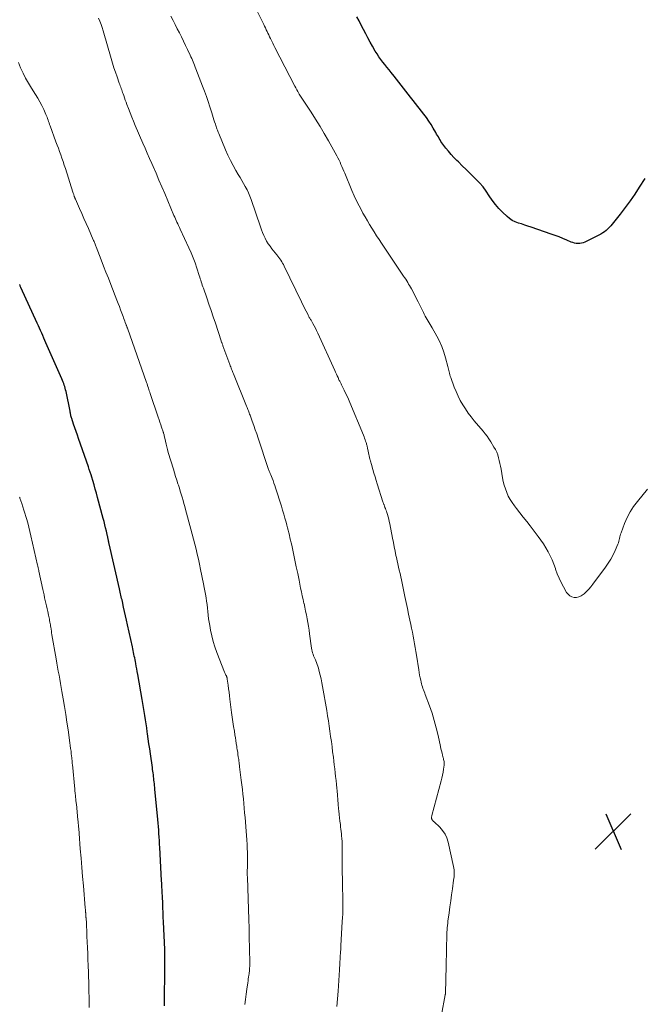
# Model space of a CAD drawing. Units: feet. Extents: x 1905000 to 1910019, y 535000 to 540000.
# Drawn here: x 1906531 to 1906668, y 536107 to 536324 of the extents above; entities that cross this region are included whole.
import ezdxf

# ---------------------------------------------------------------- set-up
doc = ezdxf.new("R2010")
doc.units = ezdxf.units.FT
doc.header["$LTSCALE"] = 100
doc.header["$MEASUREMENT"] = 0
for name, color, linetype, lineweight in [('CONTOUR INDEX', 32, 'Continuous', 25), ('CONTOUR INTERMEDIATE', 40, 'Continuous', 15), ('SPOT ELEVATION', 7, 'Continuous', 15)]:
    doc.layers.add(name, color=color, linetype=linetype, lineweight=lineweight)

# ---------------------------------------------------------------- blocks, each defined once
blk = doc.blocks.new('SPOT')
at = {"layer": 'SPOT ELEVATION', "lineweight": 25}
for p, q in [((-3.95, -3.95), (3.86, 3.85)), ((-1.67, 3.81), (1.74, -3.97))]:
    blk.add_line(p, q, dxfattribs=at)

msp = doc.modelspace()

# ---------------------------------------------------------------- linework, layer by layer
at = {"layer": 'CONTOUR INDEX', "flags": 128}
for points, elevation in [([(1906668.56, 536288.81), (1906667.33, 536286.85), (1906666.34, 536285.33), (1906665.32, 536283.84), (1906664.25, 536282.39), (1906663.14, 536280.95), (1906661.38, 536278.74), (1906661.08, 536278.38), (1906660.76, 536278.03), (1906660.41, 536277.7), (1906660.06, 536277.38), (1906659.69, 536277.09), (1906659.3, 536276.82), (1906658.89, 536276.57), (1906658.48, 536276.35), (1906655.38, 536274.81), (1906655.01, 536274.66), (1906654.64, 536274.56), (1906654.26, 536274.5), (1906653.87, 536274.49), (1906653.48, 536274.52), (1906653.1, 536274.59), (1906652.72, 536274.69), (1906652.35, 536274.83), (1906651.4, 536275.25), (1906650.56, 536275.6), (1906649.71, 536275.95), (1906648.85, 536276.27), (1906647.99, 536276.58), (1906643.59, 536278.1), (1906642.89, 536278.33), (1906642.19, 536278.56), (1906641.48, 536278.79), (1906640.78, 536279), (1906640.1, 536279.26), (1906639.45, 536279.57), (1906638.85, 536279.98), (1906638.29, 536280.44), (1906637.32, 536281.37), (1906636.5, 536282.21), (1906635.73, 536283.09), (1906635.04, 536284.03), (1906634.39, 536285), (1906633.74, 536285.98), (1906633.04, 536286.92), (1906632.28, 536287.8), (1906631.47, 536288.65), (1906630.95, 536289.15), (1906630.12, 536289.97), (1906629.29, 536290.78), (1906628.46, 536291.59), (1906627.63, 536292.41), (1906627.27, 536292.77), (1906626.64, 536293.42), (1906626.03, 536294.08), (1906625.44, 536294.77), (1906624.87, 536295.48), (1906624.21, 536296.33), (1906623.99, 536296.63), (1906623.78, 536296.94), (1906623.58, 536297.25), (1906623.39, 536297.57), (1906623.21, 536297.9), (1906623.02, 536298.23), (1906622.84, 536298.55), (1906622.65, 536298.88), (1906622.11, 536299.83), (1906621.63, 536300.62), (1906621.14, 536301.39), (1906620.61, 536302.15), (1906620.06, 536302.88), (1906617.65, 536305.95), (1906617.13, 536306.62), (1906616.61, 536307.28), (1906616.1, 536307.95), (1906615.58, 536308.63), (1906615.07, 536309.3), (1906614.55, 536309.96), (1906614.02, 536310.63), (1906613.49, 536311.29), (1906612.84, 536312.1), (1906612.38, 536312.66), (1906611.92, 536313.23), (1906611.46, 536313.8), (1906611.01, 536314.37), (1906610.57, 536314.95), (1906610.14, 536315.54), (1906609.75, 536316.15), (1906609.37, 536316.77), (1906608.75, 536317.84), (1906608.24, 536318.75), (1906607.73, 536319.67), (1906607.25, 536320.59), (1906606.77, 536321.52), (1906606.29, 536322.46), (1906605.81, 536323.39), (1906605.32, 536324.31)], 1080), ([(1906563.07, 536107), (1906563.08, 536107.8), (1906563.09, 536108.6), (1906563.09, 536109.39), (1906563.09, 536109.47), (1906563.1, 536110.31), (1906563.1, 536111.14), (1906563.11, 536111.98), (1906563.12, 536112.81), (1906563.15, 536117.35), (1906563.15, 536117.6), (1906563.15, 536117.86), (1906563.15, 536118.11), (1906563.15, 536118.36), (1906563.14, 536118.61), (1906563.13, 536118.86), (1906563.12, 536119.11), (1906563.11, 536119.37), (1906562.85, 536125.5), (1906562.81, 536126.53), (1906562.77, 536127.55), (1906562.72, 536128.58), (1906562.68, 536129.6), (1906562.62, 536131), (1906562.6, 536131.32), (1906562.58, 536131.65), (1906562.57, 536131.97), (1906562.55, 536132.3), (1906562.53, 536132.62), (1906562.51, 536132.95), (1906562.49, 536133.28), (1906562.47, 536133.6), (1906562.45, 536133.97), (1906562.42, 536134.48), (1906562.39, 536134.99), (1906562.37, 536135.5), (1906562.34, 536136.01), (1906562.04, 536141.8), (1906562, 536142.57), (1906561.96, 536143.34), (1906561.91, 536144.1), (1906561.85, 536144.87), (1906561.8, 536145.64), (1906561.73, 536146.41), (1906561.67, 536147.17), (1906561.6, 536147.94), (1906560.96, 536154.59), (1906560.92, 536154.99), (1906560.88, 536155.4), (1906560.84, 536155.8), (1906560.8, 536156.2), (1906560.76, 536156.61), (1906560.72, 536157), (1906560.67, 536157.39), (1906560.62, 536157.79), (1906560.57, 536158.18), (1906560.52, 536158.57), (1906560.47, 536158.97), (1906560.41, 536159.36), (1906559.97, 536162.38), (1906559.82, 536163.48), (1906559.66, 536164.59), (1906559.5, 536165.69), (1906559.35, 536166.8), (1906559.29, 536167.23), (1906559.16, 536168.12), (1906559.03, 536169.01), (1906558.9, 536169.89), (1906558.76, 536170.78), (1906558.62, 536171.67), (1906558.48, 536172.55), (1906558.33, 536173.44), (1906558.18, 536174.32), (1906557.19, 536179.84), (1906557.08, 536180.45), (1906556.97, 536181.05), (1906556.86, 536181.65), (1906556.75, 536182.25), (1906556.67, 536182.64), (1906556.6, 536183.04), (1906556.52, 536183.45), (1906556.43, 536183.86), (1906556.35, 536184.26), (1906556.27, 536184.67), (1906556.19, 536185.07), (1906556.1, 536185.48), (1906556.01, 536185.88), (1906554.97, 536190.75), (1906554.76, 536191.72), (1906554.54, 536192.68), (1906554.32, 536193.65), (1906554.1, 536194.61), (1906553.82, 536195.86), (1906553.74, 536196.2), (1906553.66, 536196.54), (1906553.58, 536196.89), (1906553.5, 536197.23), (1906553.42, 536197.57), (1906553.34, 536197.92), (1906553.26, 536198.26), (1906553.18, 536198.6), (1906550.91, 536208.53), (1906550.88, 536208.66), (1906550.85, 536208.79), (1906550.82, 536208.93), (1906550.8, 536209.06), (1906550.77, 536209.19), (1906550.74, 536209.32), (1906550.71, 536209.45), (1906550.68, 536209.58), (1906550.68, 536209.6), (1906550.65, 536209.75), (1906550.62, 536209.89), (1906550.59, 536210.03), (1906550.56, 536210.17), (1906550.3, 536211.3), (1906550.14, 536212), (1906549.97, 536212.71), (1906549.8, 536213.41), (1906549.61, 536214.11), (1906548.39, 536218.68), (1906548.14, 536219.62), (1906547.88, 536220.56), (1906547.6, 536221.49), (1906547.32, 536222.42), (1906547.11, 536223.14), (1906546.93, 536223.71), (1906546.75, 536224.28), (1906546.56, 536224.85), (1906546.36, 536225.42), (1906544.22, 536231.63), (1906543.94, 536232.43), (1906543.67, 536233.23), (1906543.39, 536234.03), (1906543.12, 536234.83), (1906542.71, 536236.04), (1906542.64, 536236.23), (1906542.58, 536236.43), (1906542.53, 536236.63), (1906542.48, 536236.83), (1906542.44, 536237.03), (1906542.4, 536237.23), (1906542.36, 536237.43), (1906542.32, 536237.63), (1906541.44, 536242), (1906541.36, 536242.35), (1906541.28, 536242.7), (1906541.17, 536243.05), (1906541.06, 536243.39), (1906540.93, 536243.73), (1906540.8, 536244.07), (1906540.66, 536244.41), (1906540.52, 536244.74), (1906537.04, 536252.65), (1906536.8, 536253.19), (1906536.56, 536253.73), (1906536.33, 536254.28), (1906536.1, 536254.82), (1906535.87, 536255.37), (1906535.63, 536255.91), (1906535.39, 536256.45), (1906535.14, 536256.98), (1906531.52, 536264.85), (1906531.46, 536264.98), (1906531.4, 536265.12), (1906531.35, 536265.25), (1906531.3, 536265.39), (1906531.26, 536265.52)], 1060)]:
    msp.add_lwpolyline(points, dxfattribs=dict(at, elevation=elevation))
at = {"layer": 'CONTOUR INTERMEDIATE', "flags": 128}
for points, elevation in [([(1906600.92, 536106.86), (1906601.08, 536108.56), (1906601.21, 536110.27), (1906601.51, 536114.95), (1906601.53, 536115.4), (1906601.56, 536115.85), (1906601.58, 536116.3), (1906601.6, 536116.75), (1906601.6, 536116.79), (1906601.62, 536117.22), (1906601.65, 536117.64), (1906601.67, 536118.07), (1906601.7, 536118.5), (1906601.73, 536118.93), (1906601.76, 536119.35), (1906601.79, 536119.78), (1906601.81, 536120.21), (1906602.12, 536125.53), (1906602.16, 536126.39), (1906602.2, 536127.26), (1906602.22, 536128.12), (1906602.23, 536128.99), (1906602.22, 536129.86), (1906602.22, 536130.72), (1906602.21, 536131.59), (1906602.19, 536132.45), (1906602.16, 536133.53), (1906602.13, 536134.93), (1906602.11, 536136.33), (1906602.1, 536137.73), (1906602.1, 536139.13), (1906602.1, 536142.12), (1906602.1, 536142.33), (1906602.1, 536142.54), (1906602.1, 536142.75), (1906602.09, 536142.96), (1906602.08, 536143.17), (1906602.07, 536143.38), (1906602.05, 536143.59), (1906602.03, 536143.8), (1906601.97, 536144.35), (1906601.92, 536144.84), (1906601.86, 536145.32), (1906601.81, 536145.81), (1906601.75, 536146.29), (1906601.69, 536146.83), (1906601.6, 536147.58), (1906601.52, 536148.34), (1906601.44, 536149.09), (1906601.37, 536149.85), (1906601.32, 536150.31), (1906601.23, 536151.3), (1906601.14, 536152.29), (1906601.05, 536153.28), (1906600.96, 536154.27), (1906600.91, 536154.82), (1906600.82, 536155.67), (1906600.74, 536156.53), (1906600.65, 536157.38), (1906600.55, 536158.23), (1906600.45, 536159.08), (1906600.35, 536159.94), (1906600.25, 536160.79), (1906600.15, 536161.64), (1906600, 536162.82), (1906599.86, 536163.95), (1906599.72, 536165.09), (1906599.56, 536166.22), (1906599.4, 536167.36), (1906599.24, 536168.49), (1906599.06, 536169.62), (1906598.88, 536170.75), (1906598.69, 536171.88), (1906597.78, 536177.2), (1906597.63, 536178.02), (1906597.46, 536178.83), (1906597.27, 536179.64), (1906597.07, 536180.44), (1906596.86, 536181.21), (1906596.74, 536181.62), (1906596.6, 536182.03), (1906596.45, 536182.44), (1906596.28, 536182.84), (1906596.2, 536183.01), (1906596.06, 536183.32), (1906595.93, 536183.63), (1906595.81, 536183.95), (1906595.69, 536184.26), (1906595.58, 536184.59), (1906595.49, 536184.91), (1906595.42, 536185.24), (1906595.37, 536185.57), (1906594.94, 536188.73), (1906594.82, 536189.57), (1906594.69, 536190.41), (1906594.55, 536191.24), (1906594.4, 536192.08), (1906594.24, 536192.91), (1906594.07, 536193.75), (1906593.89, 536194.58), (1906593.71, 536195.41), (1906593.7, 536195.43), (1906593.51, 536196.27), (1906593.33, 536197.11), (1906593.15, 536197.95), (1906592.97, 536198.8), (1906592.62, 536200.52), (1906592.32, 536201.99), (1906592.02, 536203.46), (1906591.71, 536204.92), (1906591.4, 536206.39), (1906591.01, 536208.21), (1906590.89, 536208.76), (1906590.76, 536209.32), (1906590.63, 536209.87), (1906590.5, 536210.42), (1906590.37, 536210.97), (1906590.23, 536211.52), (1906590.09, 536212.07), (1906589.95, 536212.62), (1906589.77, 536213.29), (1906589.52, 536214.17), (1906589.27, 536215.05), (1906589.01, 536215.92), (1906588.74, 536216.79), (1906587.47, 536220.8), (1906587.29, 536221.34), (1906587.11, 536221.88), (1906586.91, 536222.41), (1906586.7, 536222.94), (1906586.41, 536223.65), (1906586.34, 536223.83), (1906586.27, 536224), (1906586.2, 536224.17), (1906586.13, 536224.34), (1906586.06, 536224.52), (1906586, 536224.69), (1906585.93, 536224.87), (1906585.87, 536225.04), (1906583.64, 536231.75), (1906583.33, 536232.68), (1906583.01, 536233.6), (1906582.69, 536234.52), (1906582.36, 536235.44), (1906581.87, 536236.78), (1906581.77, 536237.02), (1906581.68, 536237.27), (1906581.59, 536237.51), (1906581.49, 536237.76), (1906581.4, 536238), (1906581.3, 536238.24), (1906581.2, 536238.48), (1906581.1, 536238.73), (1906578.2, 536245.88), (1906578.1, 536246.13), (1906578, 536246.38), (1906577.9, 536246.63), (1906577.81, 536246.89), (1906577.71, 536247.14), (1906577.62, 536247.39), (1906577.52, 536247.65), (1906577.43, 536247.9), (1906575.9, 536252.03), (1906575.85, 536252.17), (1906575.8, 536252.31), (1906575.75, 536252.45), (1906575.7, 536252.58), (1906575.65, 536252.72), (1906575.6, 536252.86), (1906575.55, 536253), (1906575.51, 536253.15), (1906574.24, 536257), (1906573.77, 536258.4), (1906573.3, 536259.8), (1906572.82, 536261.19), (1906572.34, 536262.58), (1906571.6, 536264.66), (1906571.48, 536265.01), (1906571.36, 536265.36), (1906571.25, 536265.71), (1906571.14, 536266.06), (1906571.03, 536266.42), (1906570.91, 536266.77), (1906570.8, 536267.12), (1906570.69, 536267.47), (1906570.17, 536269.08), (1906569.78, 536270.22), (1906569.36, 536271.35), (1906568.9, 536272.47), (1906568.41, 536273.58), (1906566.5, 536277.67), (1906566.33, 536278.05), (1906566.16, 536278.42), (1906565.98, 536278.79), (1906565.81, 536279.17), (1906565.64, 536279.54), (1906565.48, 536279.92), (1906565.31, 536280.3), (1906565.15, 536280.68), (1906563.12, 536285.5), (1906562.49, 536286.97), (1906561.86, 536288.45), (1906561.22, 536289.92), (1906560.58, 536291.39), (1906560.27, 536292.08), (1906559.78, 536293.2), (1906559.29, 536294.32), (1906558.8, 536295.45), (1906558.31, 536296.57), (1906556.65, 536300.44), (1906556.26, 536301.36), (1906555.88, 536302.29), (1906555.51, 536303.22), (1906555.15, 536304.15), (1906554.8, 536305.06), (1906554.62, 536305.54), (1906554.45, 536306.02), (1906554.28, 536306.51), (1906554.11, 536307), (1906553.98, 536307.39), (1906553.88, 536307.69), (1906553.78, 536307.98), (1906553.67, 536308.27), (1906553.56, 536308.56), (1906553.45, 536308.85), (1906553.35, 536309.14), (1906553.24, 536309.43), (1906553.14, 536309.72), (1906552.64, 536311.12), (1906552.3, 536312.12), (1906551.96, 536313.12), (1906551.65, 536314.12), (1906551.35, 536315.13), (1906549.6, 536321.21), (1906549.38, 536321.92), (1906549.14, 536322.62), (1906548.88, 536323.32), (1906548.6, 536324.01)], 1068), ([(1906623.92, 536105.03), (1906624.73, 536109.42), (1906624.74, 536109.52), (1906624.76, 536109.62), (1906624.76, 536109.72), (1906624.77, 536109.83), (1906624.92, 536115.82), (1906624.94, 536116.97), (1906624.97, 536118.12), (1906624.99, 536119.27), (1906625.02, 536120.42), (1906625.04, 536121.74), (1906625.05, 536122.23), (1906625.07, 536122.72), (1906625.09, 536123.21), (1906625.12, 536123.7), (1906625.16, 536124.19), (1906625.2, 536124.68), (1906625.26, 536125.17), (1906625.32, 536125.65), (1906625.57, 536127.47), (1906625.76, 536128.79), (1906625.94, 536130.11), (1906626.13, 536131.42), (1906626.31, 536132.74), (1906626.57, 536134.61), (1906626.62, 536134.99), (1906626.66, 536135.37), (1906626.68, 536135.75), (1906626.7, 536136.14), (1906626.7, 536136.52), (1906626.68, 536136.9), (1906626.63, 536137.27), (1906626.56, 536137.65), (1906625.38, 536142.98), (1906625.08, 536143.9), (1906624.69, 536144.76), (1906624.15, 536145.54), (1906623.51, 536146.26), (1906622.27, 536147.41), (1906622.17, 536147.52), (1906622.07, 536147.62), (1906621.98, 536147.73), (1906621.89, 536147.85), (1906621.87, 536147.89), (1906621.81, 536147.99), (1906621.76, 536148.1), (1906621.74, 536148.21), (1906621.72, 536148.33), (1906621.72, 536148.45), (1906621.73, 536148.57), (1906621.75, 536148.69), (1906621.78, 536148.81), (1906623.84, 536156.43), (1906624, 536157.06), (1906624.14, 536157.7), (1906624.26, 536158.35), (1906624.36, 536158.99), (1906624.48, 536159.87), (1906624.49, 536160.08), (1906624.5, 536160.29), (1906624.48, 536160.5), (1906624.46, 536160.71), (1906624.42, 536160.92), (1906624.37, 536161.12), (1906624.33, 536161.33), (1906624.28, 536161.54), (1906624.14, 536162.08), (1906624.02, 536162.55), (1906623.91, 536163.03), (1906623.79, 536163.51), (1906623.69, 536163.98), (1906623.15, 536166.44), (1906622.76, 536168.08), (1906622.32, 536169.7), (1906621.82, 536171.31), (1906621.27, 536172.9), (1906620.35, 536175.39), (1906620.23, 536175.73), (1906620.1, 536176.07), (1906619.97, 536176.41), (1906619.84, 536176.75), (1906619.71, 536177.09), (1906619.6, 536177.44), (1906619.5, 536177.79), (1906619.42, 536178.14), (1906619.33, 536178.55), (1906619.21, 536179.11), (1906619.1, 536179.68), (1906619, 536180.24), (1906618.91, 536180.81), (1906618.42, 536184.03), (1906618.28, 536184.88), (1906618.14, 536185.73), (1906617.99, 536186.58), (1906617.84, 536187.43), (1906617.67, 536188.27), (1906617.51, 536189.11), (1906617.33, 536189.96), (1906617.16, 536190.8), (1906616.96, 536191.73), (1906616.69, 536193.04), (1906616.41, 536194.34), (1906616.14, 536195.65), (1906615.87, 536196.96), (1906615.26, 536199.89), (1906615.11, 536200.6), (1906614.95, 536201.3), (1906614.79, 536202.01), (1906614.62, 536202.71), (1906614.46, 536203.41), (1906614.3, 536204.12), (1906614.14, 536204.82), (1906613.99, 536205.53), (1906613.9, 536205.98), (1906613.7, 536206.92), (1906613.52, 536207.86), (1906613.33, 536208.79), (1906613.15, 536209.73), (1906612.55, 536212.95), (1906612.44, 536213.46), (1906612.32, 536213.97), (1906612.18, 536214.48), (1906612.03, 536214.98), (1906611.89, 536215.42), (1906611.8, 536215.7), (1906611.7, 536215.98), (1906611.6, 536216.26), (1906611.49, 536216.53), (1906611.36, 536216.87), (1906611.32, 536216.98), (1906611.28, 536217.08), (1906611.24, 536217.19), (1906611.2, 536217.3), (1906611.16, 536217.41), (1906611.12, 536217.52), (1906611.09, 536217.63), (1906611.05, 536217.74), (1906609.79, 536221.67), (1906609.54, 536222.47), (1906609.3, 536223.26), (1906609.06, 536224.05), (1906608.82, 536224.85), (1906608.5, 536225.95), (1906608.43, 536226.2), (1906608.36, 536226.44), (1906608.29, 536226.69), (1906608.22, 536226.94), (1906608.17, 536227.14), (1906608.09, 536227.48), (1906608.01, 536227.83), (1906607.93, 536228.18), (1906607.86, 536228.53), (1906607.71, 536229.28), (1906607.67, 536229.47), (1906607.63, 536229.66), (1906607.59, 536229.85), (1906607.55, 536230.04), (1906607.51, 536230.22), (1906607.46, 536230.41), (1906607.4, 536230.59), (1906607.34, 536230.78), (1906607.24, 536231.07), (1906607.13, 536231.39), (1906607.01, 536231.71), (1906606.89, 536232.04), (1906606.76, 536232.36), (1906603.76, 536239.59), (1906603.47, 536240.28), (1906603.17, 536240.96), (1906602.85, 536241.63), (1906602.53, 536242.3), (1906602.02, 536243.32), (1906601.94, 536243.48), (1906601.86, 536243.64), (1906601.78, 536243.79), (1906601.7, 536243.95), (1906601.62, 536244.1), (1906601.54, 536244.26), (1906601.46, 536244.42), (1906601.39, 536244.58), (1906601.18, 536245.04), (1906601, 536245.43), (1906600.82, 536245.82), (1906600.65, 536246.21), (1906600.47, 536246.6), (1906596.72, 536254.83), (1906596.47, 536255.37), (1906596.21, 536255.9), (1906595.93, 536256.42), (1906595.65, 536256.93), (1906595.25, 536257.63), (1906595.16, 536257.79), (1906595.06, 536257.96), (1906594.97, 536258.12), (1906594.87, 536258.28), (1906594.78, 536258.45), (1906594.69, 536258.61), (1906594.6, 536258.78), (1906594.52, 536258.94), (1906594.17, 536259.63), (1906593.92, 536260.14), (1906593.66, 536260.65), (1906593.41, 536261.16), (1906593.16, 536261.67), (1906589.36, 536269.53), (1906589.19, 536269.86), (1906589.02, 536270.19), (1906588.83, 536270.51), (1906588.63, 536270.83), (1906588.42, 536271.14), (1906588.21, 536271.45), (1906587.98, 536271.75), (1906587.75, 536272.04), (1906586.66, 536273.34), (1906586.25, 536273.89), (1906585.85, 536274.45), (1906585.5, 536275.04), (1906585.17, 536275.64), (1906584.88, 536276.26), (1906584.6, 536276.89), (1906584.35, 536277.53), (1906584.12, 536278.18), (1906582.09, 536284.2), (1906581.82, 536284.92), (1906581.53, 536285.63), (1906581.19, 536286.31), (1906580.82, 536286.99), (1906580.43, 536287.65), (1906580.05, 536288.31), (1906579.66, 536288.98), (1906579.27, 536289.64), (1906578.75, 536290.52), (1906578.13, 536291.63), (1906577.54, 536292.76), (1906577, 536293.91), (1906576.48, 536295.07), (1906574.98, 536298.68), (1906574.88, 536298.93), (1906574.78, 536299.18), (1906574.68, 536299.43), (1906574.59, 536299.68), (1906574.49, 536299.93), (1906574.41, 536300.19), (1906574.32, 536300.44), (1906574.24, 536300.7), (1906574.07, 536301.2), (1906573.91, 536301.7), (1906573.75, 536302.21), (1906573.59, 536302.71), (1906573.43, 536303.22), (1906573.03, 536304.52), (1906572.66, 536305.67), (1906572.28, 536306.82), (1906571.87, 536307.96), (1906571.44, 536309.09), (1906569.98, 536312.9), (1906569.83, 536313.27), (1906569.68, 536313.65), (1906569.53, 536314.03), (1906569.37, 536314.4), (1906569.21, 536314.77), (1906569.05, 536315.14), (1906568.88, 536315.51), (1906568.71, 536315.88), (1906568.14, 536317.1), (1906567.7, 536318.03), (1906567.26, 536318.95), (1906566.8, 536319.87), (1906566.34, 536320.78), (1906565.87, 536321.69), (1906565.41, 536322.61), (1906564.94, 536323.52), (1906564.48, 536324.44)], 1072), ([(1906669.12, 536220.56), (1906666.93, 536217.84), (1906666.1, 536216.7), (1906665.35, 536215.52), (1906664.7, 536214.28), (1906664.12, 536212.99), (1906663.33, 536210.97), (1906663.22, 536210.66), (1906663.12, 536210.35), (1906663.05, 536210.03), (1906662.99, 536209.71), (1906662.92, 536209.38), (1906662.84, 536209.07), (1906662.74, 536208.76), (1906662.62, 536208.45), (1906662.02, 536207.09), (1906661.57, 536206.12), (1906661.06, 536205.18), (1906660.5, 536204.28), (1906659.9, 536203.4), (1906657.15, 536199.66), (1906656.71, 536199.1), (1906656.24, 536198.56), (1906655.75, 536198.05), (1906655.23, 536197.57), (1906655.01, 536197.37), (1906654.56, 536197.07), (1906654.09, 536196.85), (1906653.58, 536196.76), (1906653.04, 536196.74), (1906652.53, 536196.88), (1906652.07, 536197.09), (1906651.69, 536197.43), (1906651.36, 536197.85), (1906650.69, 536199.05), (1906650.19, 536200), (1906649.73, 536200.97), (1906649.33, 536201.96), (1906648.97, 536202.98), (1906648.92, 536203.11), (1906648.58, 536204.06), (1906648.21, 536204.98), (1906647.78, 536205.89), (1906647.32, 536206.78), (1906646.82, 536207.64), (1906646.29, 536208.49), (1906645.72, 536209.32), (1906645.13, 536210.13), (1906643.36, 536212.45), (1906642.62, 536213.42), (1906641.87, 536214.38), (1906641.12, 536215.34), (1906640.37, 536216.3), (1906639.91, 536216.88), (1906639.42, 536217.57), (1906638.97, 536218.27), (1906638.58, 536219.02), (1906638.23, 536219.78), (1906637.94, 536220.58), (1906637.68, 536221.38), (1906637.48, 536222.2), (1906637.31, 536223.03), (1906636.99, 536224.94), (1906636.87, 536225.57), (1906636.74, 536226.2), (1906636.6, 536226.82), (1906636.44, 536227.45), (1906636.25, 536228.06), (1906636.02, 536228.65), (1906635.74, 536229.22), (1906635.43, 536229.78), (1906634.72, 536230.96), (1906634.33, 536231.56), (1906633.92, 536232.15), (1906633.49, 536232.72), (1906633.03, 536233.28), (1906631.08, 536235.57), (1906630.4, 536236.41), (1906629.75, 536237.26), (1906629.14, 536238.16), (1906628.56, 536239.07), (1906628.03, 536240.01), (1906627.54, 536240.97), (1906627.11, 536241.96), (1906626.71, 536242.96), (1906625.94, 536245.09), (1906625.84, 536245.39), (1906625.74, 536245.68), (1906625.66, 536245.98), (1906625.58, 536246.28), (1906625.51, 536246.58), (1906625.44, 536246.88), (1906625.36, 536247.18), (1906625.29, 536247.48), (1906624.79, 536249.4), (1906624.42, 536250.64), (1906623.99, 536251.85), (1906623.45, 536253.02), (1906622.85, 536254.17), (1906621.83, 536255.94), (1906621.62, 536256.31), (1906621.4, 536256.69), (1906621.17, 536257.06), (1906620.95, 536257.43), (1906620.73, 536257.8), (1906620.52, 536258.18), (1906620.31, 536258.56), (1906620.12, 536258.94), (1906619.92, 536259.33), (1906619.64, 536259.92), (1906619.34, 536260.5), (1906619.05, 536261.08), (1906618.75, 536261.66), (1906617.29, 536264.51), (1906617.09, 536264.88), (1906616.9, 536265.24), (1906616.69, 536265.6), (1906616.48, 536265.95), (1906616.26, 536266.3), (1906616.04, 536266.65), (1906615.81, 536267), (1906615.58, 536267.35), (1906610.72, 536274.59), (1906610.19, 536275.4), (1906609.66, 536276.21), (1906609.14, 536277.03), (1906608.62, 536277.85), (1906608.11, 536278.67), (1906607.62, 536279.5), (1906607.13, 536280.34), (1906606.66, 536281.19), (1906606.39, 536281.67), (1906605.81, 536282.76), (1906605.25, 536283.87), (1906604.73, 536284.99), (1906604.23, 536286.13), (1906602.64, 536289.92), (1906602.43, 536290.41), (1906602.23, 536290.9), (1906602.03, 536291.39), (1906601.83, 536291.88), (1906601.62, 536292.36), (1906601.41, 536292.84), (1906601.17, 536293.32), (1906600.92, 536293.78), (1906599.09, 536297.05), (1906598.17, 536298.65), (1906597.23, 536300.23), (1906596.25, 536301.8), (1906595.25, 536303.34), (1906593.8, 536305.52), (1906593.5, 536305.97), (1906593.21, 536306.42), (1906592.93, 536306.88), (1906592.65, 536307.34), (1906592.58, 536307.46), (1906592.34, 536307.86), (1906592.11, 536308.26), (1906591.89, 536308.67), (1906591.67, 536309.09), (1906587.33, 536317.56), (1906587.1, 536318.02), (1906586.87, 536318.48), (1906586.64, 536318.94), (1906586.41, 536319.4), (1906586.34, 536319.56), (1906586.15, 536319.94), (1906585.97, 536320.32), (1906585.78, 536320.7), (1906585.6, 536321.09), (1906585.41, 536321.47), (1906585.23, 536321.85), (1906585.04, 536322.23), (1906584.85, 536322.62), (1906583.29, 536325.81)], 1076), ([(1906580.74, 536107.31), (1906580.87, 536108.43), (1906581.01, 536109.55), (1906581.16, 536110.67), (1906581.36, 536112.08), (1906581.42, 536112.5), (1906581.48, 536112.92), (1906581.54, 536113.33), (1906581.6, 536113.75), (1906581.64, 536114.05), (1906581.68, 536114.32), (1906581.71, 536114.58), (1906581.74, 536114.84), (1906581.76, 536115.11), (1906581.77, 536115.37), (1906581.78, 536115.63), (1906581.78, 536115.9), (1906581.78, 536116.16), (1906581.72, 536119.82), (1906581.68, 536121.91), (1906581.63, 536124), (1906581.57, 536126.09), (1906581.51, 536128.18), (1906581.27, 536135.32), (1906581.27, 536135.45), (1906581.26, 536135.58), (1906581.26, 536135.71), (1906581.25, 536135.84), (1906581.25, 536135.97), (1906581.25, 536136.1), (1906581.25, 536136.24), (1906581.25, 536136.37), (1906581.25, 536136.54), (1906581.25, 536136.76), (1906581.26, 536136.97), (1906581.27, 536137.19), (1906581.27, 536137.41), (1906581.3, 536138.26), (1906581.31, 536138.9), (1906581.32, 536139.55), (1906581.31, 536140.19), (1906581.29, 536140.83), (1906581.26, 536141.5), (1906581.21, 536142.48), (1906581.15, 536143.46), (1906581.08, 536144.44), (1906581.01, 536145.42), (1906580.76, 536148.42), (1906580.67, 536149.44), (1906580.58, 536150.46), (1906580.49, 536151.48), (1906580.39, 536152.5), (1906580.29, 536153.52), (1906580.18, 536154.54), (1906580.06, 536155.56), (1906579.94, 536156.58), (1906579.57, 536159.53), (1906579.55, 536159.73), (1906579.52, 536159.92), (1906579.5, 536160.12), (1906579.47, 536160.32), (1906579.44, 536160.52), (1906579.42, 536160.72), (1906579.39, 536160.91), (1906579.36, 536161.11), (1906579.28, 536161.73), (1906579.21, 536162.23), (1906579.14, 536162.73), (1906579.06, 536163.24), (1906578.99, 536163.74), (1906578.94, 536164.01), (1906578.84, 536164.65), (1906578.74, 536165.28), (1906578.64, 536165.92), (1906578.54, 536166.56), (1906578.41, 536167.34), (1906578.25, 536168.36), (1906578.1, 536169.39), (1906577.95, 536170.42), (1906577.82, 536171.45), (1906577.44, 536174.38), (1906577.34, 536175.14), (1906577.24, 536175.91), (1906577.14, 536176.67), (1906577.04, 536177.44), (1906576.87, 536178.79), (1906576.85, 536178.88), (1906576.84, 536178.97), (1906576.81, 536179.06), (1906576.79, 536179.15), (1906576.76, 536179.23), (1906576.73, 536179.32), (1906576.7, 536179.4), (1906576.66, 536179.49), (1906576.57, 536179.66), (1906576.49, 536179.84), (1906576.41, 536180.01), (1906576.34, 536180.18), (1906576.27, 536180.36), (1906574.57, 536184.66), (1906574.14, 536185.86), (1906573.76, 536187.08), (1906573.45, 536188.31), (1906573.18, 536189.56), (1906573, 536190.55), (1906572.87, 536191.32), (1906572.76, 536192.08), (1906572.66, 536192.85), (1906572.58, 536193.62), (1906572.58, 536193.64), (1906572.5, 536194.4), (1906572.41, 536195.17), (1906572.3, 536195.92), (1906572.19, 536196.68), (1906572.07, 536197.44), (1906571.94, 536198.19), (1906571.79, 536198.95), (1906571.65, 536199.7), (1906570.99, 536202.91), (1906570.75, 536204.02), (1906570.51, 536205.13), (1906570.26, 536206.24), (1906570, 536207.34), (1906569.73, 536208.45), (1906569.45, 536209.55), (1906569.17, 536210.65), (1906568.87, 536211.75), (1906567.71, 536216.06), (1906567.52, 536216.73), (1906567.33, 536217.4), (1906567.14, 536218.07), (1906566.94, 536218.74), (1906566.74, 536219.4), (1906566.54, 536220.07), (1906566.33, 536220.73), (1906566.12, 536221.39), (1906566.03, 536221.67), (1906565.77, 536222.48), (1906565.52, 536223.28), (1906565.27, 536224.09), (1906565.02, 536224.9), (1906563.91, 536228.59), (1906563.73, 536229.21), (1906563.57, 536229.82), (1906563.42, 536230.44), (1906563.28, 536231.07), (1906563.03, 536232.29), (1906563.03, 536232.31), (1906563.02, 536232.32), (1906563.02, 536232.34), (1906563.02, 536232.36), (1906563, 536232.42), (1906563, 536232.44), (1906562.99, 536232.46), (1906562.99, 536232.48), (1906562.99, 536232.49), (1906562.88, 536232.83), (1906562.87, 536232.85), (1906562.86, 536232.88), (1906562.86, 536232.9), (1906562.85, 536232.92), (1906562.82, 536233.01), (1906562.81, 536233.03), (1906562.8, 536233.05), (1906562.8, 536233.08), (1906562.79, 536233.1), (1906562.43, 536234.15), (1906562.25, 536234.69), (1906562.06, 536235.24), (1906561.88, 536235.79), (1906561.69, 536236.33), (1906559.94, 536241.56), (1906559.84, 536241.85), (1906559.73, 536242.15), (1906559.63, 536242.45), (1906559.53, 536242.75), (1906559.43, 536243.05), (1906559.33, 536243.34), (1906559.23, 536243.64), (1906559.12, 536243.94), (1906554.91, 536255.89), (1906554.87, 536255.99), (1906554.84, 536256.09), (1906554.8, 536256.18), (1906554.77, 536256.28), (1906554.73, 536256.38), (1906554.7, 536256.47), (1906554.66, 536256.57), (1906554.63, 536256.66), (1906554.46, 536257.14), (1906554.34, 536257.47), (1906554.22, 536257.81), (1906554.1, 536258.14), (1906553.97, 536258.48), (1906553.7, 536259.22), (1906553.44, 536259.93), (1906553.17, 536260.63), (1906552.9, 536261.34), (1906552.63, 536262.04), (1906551.27, 536265.51), (1906550.75, 536266.86), (1906550.22, 536268.21), (1906549.7, 536269.55), (1906549.17, 536270.9), (1906548.06, 536273.76), (1906547.99, 536273.95), (1906547.91, 536274.15), (1906547.83, 536274.35), (1906547.75, 536274.54), (1906547.67, 536274.74), (1906547.59, 536274.93), (1906547.51, 536275.13), (1906547.42, 536275.32), (1906546.35, 536277.78), (1906545.86, 536278.88), (1906545.38, 536279.98), (1906544.89, 536281.09), (1906544.41, 536282.19), (1906543.51, 536284.22), (1906543.48, 536284.31), (1906543.44, 536284.4), (1906543.4, 536284.49), (1906543.36, 536284.58), (1906543.33, 536284.67), (1906543.29, 536284.77), (1906543.26, 536284.86), (1906543.23, 536284.95), (1906543.18, 536285.09), (1906543.13, 536285.26), (1906543.07, 536285.42), (1906543.02, 536285.59), (1906542.97, 536285.75), (1906541.3, 536291), (1906541.06, 536291.74), (1906540.81, 536292.48), (1906540.55, 536293.22), (1906540.29, 536293.95), (1906540.02, 536294.68), (1906539.76, 536295.41), (1906539.49, 536296.14), (1906539.22, 536296.87), (1906537.95, 536300.36), (1906537.84, 536300.67), (1906537.73, 536300.99), (1906537.62, 536301.3), (1906537.52, 536301.62), (1906537.41, 536301.93), (1906537.3, 536302.24), (1906537.18, 536302.55), (1906537.04, 536302.85), (1906536.54, 536303.96), (1906536.13, 536304.8), (1906535.69, 536305.63), (1906535.23, 536306.44), (1906534.74, 536307.24), (1906533.86, 536308.61), (1906533.2, 536309.69), (1906532.57, 536310.8), (1906532, 536311.93), (1906531.46, 536313.08), (1906530.98, 536314.26)], 1064), ([(1906546.53, 536106.66), (1906546.52, 536107.8), (1906546.5, 536108.94), (1906546.48, 536110.07), (1906546.48, 536110.35), (1906546.46, 536111.35), (1906546.44, 536112.35), (1906546.41, 536113.34), (1906546.37, 536114.34), (1906546.32, 536115.9), (1906546.27, 536117.19), (1906546.21, 536118.49), (1906546.16, 536119.78), (1906546.1, 536121.08), (1906546.05, 536122.26), (1906546.02, 536122.96), (1906545.98, 536123.67), (1906545.95, 536124.38), (1906545.91, 536125.08), (1906545.84, 536126.34), (1906545.83, 536126.42), (1906545.83, 536126.49), (1906545.82, 536126.57), (1906545.82, 536126.64), (1906545.81, 536126.71), (1906545.81, 536126.79), (1906545.8, 536126.86), (1906545.8, 536126.94), (1906545.76, 536127.42), (1906545.75, 536127.56), (1906545.74, 536127.7), (1906545.73, 536127.83), (1906545.72, 536127.97), (1906545.7, 536128.11), (1906545.69, 536128.25), (1906545.68, 536128.39), (1906545.67, 536128.53), (1906545.25, 536133.35), (1906545.08, 536135.4), (1906544.91, 536137.44), (1906544.75, 536139.49), (1906544.58, 536141.53), (1906544.33, 536144.87), (1906544.3, 536145.25), (1906544.27, 536145.62), (1906544.24, 536146), (1906544.21, 536146.37), (1906544.17, 536146.75), (1906544.14, 536147.13), (1906544.11, 536147.5), (1906544.07, 536147.87), (1906543.71, 536151.3), (1906543.69, 536151.53), (1906543.66, 536151.76), (1906543.63, 536152), (1906543.61, 536152.23), (1906543.58, 536152.49), (1906543.57, 536152.59), (1906543.56, 536152.7), (1906543.55, 536152.8), (1906543.54, 536152.9), (1906543.52, 536153), (1906543.51, 536153.1), (1906543.5, 536153.2), (1906543.49, 536153.31), (1906543.46, 536153.61), (1906543.44, 536153.86), (1906543.41, 536154.11), (1906543.39, 536154.37), (1906543.37, 536154.62), (1906542.85, 536160.04), (1906542.83, 536160.22), (1906542.82, 536160.41), (1906542.8, 536160.59), (1906542.78, 536160.78), (1906542.76, 536160.96), (1906542.74, 536161.15), (1906542.72, 536161.33), (1906542.7, 536161.52), (1906542.61, 536162.36), (1906542.54, 536162.97), (1906542.46, 536163.58), (1906542.38, 536164.19), (1906542.3, 536164.8), (1906541.88, 536167.64), (1906541.63, 536169.35), (1906541.37, 536171.05), (1906541.09, 536172.76), (1906540.81, 536174.46), (1906540.53, 536176.08), (1906540.38, 536176.97), (1906540.22, 536177.86), (1906540.07, 536178.76), (1906539.91, 536179.65), (1906539.75, 536180.54), (1906539.59, 536181.43), (1906539.44, 536182.32), (1906539.28, 536183.22), (1906538.36, 536188.54), (1906538.29, 536188.96), (1906538.22, 536189.37), (1906538.15, 536189.79), (1906538.09, 536190.2), (1906538.05, 536190.41), (1906538, 536190.72), (1906537.95, 536191.03), (1906537.9, 536191.34), (1906537.84, 536191.65), (1906537.79, 536191.96), (1906537.72, 536192.26), (1906537.66, 536192.57), (1906537.59, 536192.88), (1906537.42, 536193.67), (1906537.28, 536194.27), (1906537.15, 536194.87), (1906537.01, 536195.48), (1906536.88, 536196.08), (1906536.74, 536196.68), (1906536.61, 536197.29), (1906536.47, 536197.89), (1906536.34, 536198.5), (1906535.49, 536202.55), (1906535.45, 536202.71), (1906535.42, 536202.87), (1906535.38, 536203.03), (1906535.35, 536203.19), (1906535.32, 536203.35), (1906535.28, 536203.52), (1906535.25, 536203.68), (1906535.21, 536203.84), (1906533.75, 536210.28), (1906533.53, 536211.23), (1906533.29, 536212.18), (1906533.04, 536213.13), (1906532.78, 536214.07), (1906532.65, 536214.52), (1906532.43, 536215.24), (1906532.21, 536215.95), (1906531.98, 536216.65), (1906531.74, 536217.36), (1906531.31, 536218.58), (1906531.28, 536218.67), (1906531.25, 536218.76)], 1056)]:
    msp.add_lwpolyline(points, dxfattribs=dict(at, elevation=elevation))

# ---------------------------------------------------------------- block references
at = {"layer": 'SPOT ELEVATION'}
msp.add_blockref('SPOT', (1906661.63, 536145.36, 1075), dxfattribs=at)

doc.saveas('drawing.dxf')
